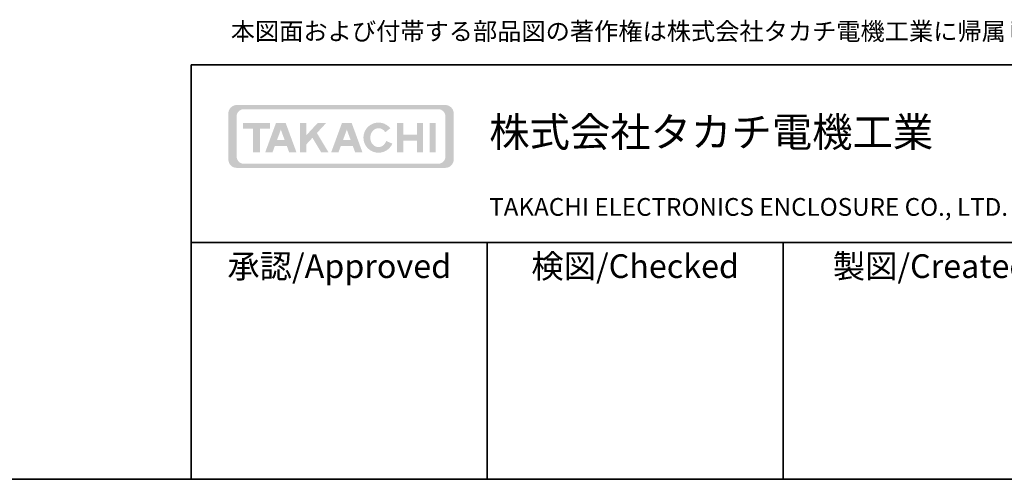
# Model space of a CAD drawing. Units: millimetres. Extents: x 0 to 2386, y 0 to 422.
# Drawn here: x 293 to 418, y 0 to 58 of the extents above; entities that cross this region are included whole.
import ezdxf
from ezdxf.enums import TextEntityAlignment as Align

# ---------------------------------------------------------------- set-up
doc = ezdxf.new("R2010")
doc.units = ezdxf.units.MM
doc.header["$LTSCALE"] = 1.5
for name, color, linetype, lineweight in [('Border (ISO)', 7, 'Continuous', 35), ('Hatch (ISO)', 1, 'Continuous', 18), ('Title (ISO)', 7, 'Continuous', 35)]:
    doc.layers.add(name, color=color, linetype=linetype, lineweight=lineweight)
doc.styles.add('Note Text (TK)', font='MS PGothic.ttf')
doc.styles.add('takachi1', font='MS PGothic.ttf', dxfattribs={"height": 2.5})
doc.styles.add('文字スタイル67', font='arial.ttf')

# ---------------------------------------------------------------- blocks, each defined once
blk = doc.blocks.new('図面枠 tk図枠')
at = {"layer": 'Border (ISO)'}
blk.add_line((14.50000000000001, 8.000000000000007), (405.4999999999999, 8.000000000000007), dxfattribs=at)
blk = doc.blocks.new('表題欄 tk表題欄')
at = {"layer": 'Hatch (ISO)'}
h = blk.add_hatch(color=256, dxfattribs=at)
edge = h.paths.add_edge_path(flags=0)
edge.add_arc((95.57537688673352, 236.2990653650367), 0.5958259999999996, 269.9999999999897, 360)
edge.add_line((96.17120288673351, 236.2990653650368), (96.17120288673348, 239.7107813650365))
edge.add_arc((95.5753768867335, 239.7107813650366), 0.5958259999999996, 0, 90.0000000000068)
edge.add_line((95.57537688673342, 240.3066073650366), (79.13710888673356, 240.3066073650366))
edge.add_arc((79.13710888673353, 239.7107813650366), 0.5958259999999996, 89.99999999999744, 180)
edge.add_line((78.54128288673353, 239.7107813650365), (78.54128288673331, 236.2990653650368))
edge.add_arc((79.13710888673332, 236.2990653650365), 0.5958259999999996, 180, 270.0000000000231)
edge.add_line((79.13710888673356, 235.7032393650365), (95.57537688673342, 235.7032393650367))
edge = h.paths.add_edge_path()
edge.add_line((77.83935088673357, 239.9556413650366), (77.83935088673357, 236.0542053650368))
edge.add_arc((78.54128288673346, 236.0542053650367), 0.7019319999998935, 180, 270.0000000000087)
edge.add_line((78.54128288673357, 235.3522733650368), (96.17120288673352, 235.3522733650368))
edge.add_arc((96.17120288673351, 236.0542053650367), 0.7019319999998921, 270, 360)
edge.add_line((96.8731348867334, 236.0542053650368), (96.87313488673352, 239.9556413650366))
edge.add_arc((96.1712028867336, 239.9556413650367), 0.7019319999998921, 0, 90.00000000000873)
edge.add_line((96.17120288673348, 240.6575733650367), (78.54128288673357, 240.6575733650366))
edge.add_arc((78.54128288673357, 239.9556413650366), 0.7019319999999984, 90, 180)
for points in [[(79.07181288673355, 239.1476033650369), (79.07181288673355, 238.6578833650367), (79.92066088673353, 238.6578833650367), (79.92066088673353, 236.6581933650368), (80.50832488673353, 236.6581933650368), (80.50832488673353, 238.6578833650367), (81.35717288673355, 238.6578833650367), (81.35717288673355, 239.1476033650369)], [(85.68407849525303, 236.6581933650368), (84.9434673993943, 237.8918698287545), (84.41792288673358, 237.3246628822781), (84.41792288673358, 236.6581933650368), (83.89555488673355, 236.6581933650368), (83.89555488673355, 239.1476033650369), (84.41792288673358, 239.1476033650369), (84.41792288673358, 238.0993979968839), (85.38913556809511, 239.1476033650369), (86.10696490847272, 239.1476033650369), (85.31925422435492, 238.2974470774499), (86.30334488673353, 236.6581933650368)], [(92.09142939614459, 239.1476033650369), (92.09142939614459, 236.6581933650368), (92.60971639614465, 236.6581933650368), (92.60971639614465, 237.6580383650368), (93.76872039614462, 237.6580383650368), (93.76872039614462, 236.6581933650368), (94.28700739614459, 236.6581933650368), (94.28700739614459, 239.1476033650369), (93.76872039614462, 239.1476033650369), (93.76872039614462, 238.1477583650367), (92.60971639614465, 238.1477583650367), (92.60971639614465, 239.1476033650369)], [(94.84202339614467, 239.1476033650369), (94.84202339614467, 236.6581933650368), (95.36439139614473, 236.6581933650368), (95.36439139614473, 239.1476033650369)]]:
    blk.add_hatch(color=256, dxfattribs=at).paths.add_polyline_path(points)
h = blk.add_hatch(color=256, dxfattribs=at)
h.paths.add_polyline_path([(82.59020695886475, 237.7110913650368), (81.95242681460243, 237.7110913650368), (82.27131688673356, 238.5794973650367)], flags=0)
h.paths.add_polyline_path([(82.77903014574996, 237.1968853650368), (81.76360362771717, 237.1968853650368), (81.56578886050404, 236.6581933650368), (80.94907288673355, 236.6581933650368), (81.86321688673357, 239.1476033650369), (82.67941688673353, 239.1476033650369), (83.59356088673351, 236.6581933650368), (82.97684491296302, 236.6581933650368)])
h = blk.add_hatch(color=256, dxfattribs=at)
h.paths.add_polyline_path([(87.52707281460246, 237.7110913650368), (88.16485295886469, 237.7110913650368), (87.84596288673359, 238.5794973650367)], flags=0)
h.paths.add_polyline_path([(87.14043486050403, 236.6581933650368), (87.3382496277172, 237.1968853650368), (88.35367614574989, 237.1968853650368), (88.551490912963, 236.6581933650368), (89.16820688673343, 236.6581933650368), (88.25406288673352, 239.1476033650369), (87.43786288673356, 239.1476033650369), (86.52371888673358, 236.6581933650368)])
h = blk.add_hatch(color=256, dxfattribs=at)
edge = h.paths.add_edge_path()
edge.add_arc((90.52309888673334, 237.9028983650369), 1.273272000000011, 38.55054079078439, 336.5820184016556)
edge.add_line((91.69149139614446, 237.3968543650369), (91.17255542714857, 237.6216113977801))
edge.add_ellipse((90.52309888673352, 237.9028983650369), major_axis=(0, -0.7998759999999119), ratio=0.8673469387756529, start_angle=128.5505407907963, end_angle=426.582018401653, ccw=False)
edge.add_line((91.09381514418376, 238.3576891122095), (91.51887237036831, 238.6964075050431))
at = {"layer": 'Title (ISO)'}
for p, q in [((74.70882392282105, 244.052739026017), (255.7088239228211, 244.052739026017)), ((74.70882392282105, 209.052739026017), (74.70882392282105, 244.052739026017)), ((74.70882392282105, 229.052739026017), (230.7088239228211, 229.052739026017)), ((99.70882392282108, 229.052739026017), (99.70882392282108, 209.052739026017)), ((124.708823922821, 229.052739026017), (124.708823922821, 209.052739026017)), ((255.7088239228211, 209.052739026017), (74.70882392282105, 209.052739026017))]:
    blk.add_line(p, q, dxfattribs=at)
at = {"layer": 'Title (ISO)', "color": 7, "attachment_point": 4, "line_spacing_factor": 1.5, "style": 'Note Text (TK)'}
for s, insert, char_height in [('株式会社タカチ電機工業', (99.87313488673345, 238.052739026017), 2.5), ('\\fArial|b0|i0;\\H1.4986;TAKACHI ELECTRONICS ENCLOSURE CO., LTD.', (99.87313488673342, 232.052739026017), 1.49859994649887)]:
    blk.add_mtext(s, dxfattribs=dict(at, insert=insert, char_height=char_height))
at = {"layer": 'Title (ISO)', "color": 1, "char_height": 2.000000029802322, "attachment_point": 5, "line_spacing_factor": 1.5, "style": 'Note Text (TK)'}
for s, insert in [('\\fＭＳ Ｐゴシック|b0|i0;\\H2.0000;承認/Approved', (87.20882392282108, 227.052739026017)), ('\\fＭＳ Ｐゴシック|b0|i0;\\H2.0000;検図/Checked', (112.208823922821, 227.052739026017)), ('\\fＭＳ Ｐゴシック|b0|i0;\\H2.0000;製図/Created', (137.2088239228211, 227.052739026017))]:
    blk.add_mtext(s, dxfattribs=dict(at, insert=insert))
at = {"layer": 'Title (ISO)', "color": 7}
for tag, p, height, style in [('<品名>_001', (157.4957557410029, 235.6393867532898), 2.5, 'Note Text (TK)'), ('<Title>_001', (157.7088239228211, 230.5520568828656), 2.000000029802322, '文字スタイル67'), ('<尺度>_001', (239.1037102864574, 222.302739026017), 2.5, 'Note Text (TK)'), ('<ページ_No.>_001', (237.9488807410029, 213.302739026017), 2.5, 'Note Text (TK)'), ('<総ページ数>_001', (246.7997330137301, 213.302739026017), 2.5, 'Note Text (TK)'), ('作成日_001', (175.5824034682756, 211.2814322078352), 2.5, 'Note Text (TK)')]:
    blk.add_attdef(tag, p, '', height=height, dxfattribs=dict(at, style=style))
at = {"layer": 'Title (ISO)', "color": 7, "style": 'Note Text (TK)'}
blk.add_attdef('<承認>', text='', height=2.5, dxfattribs=at).set_placement((87.20882392282108, 217.052739026017), align=Align.MIDDLE_CENTER)

msp = doc.modelspace()

# ---------------------------------------------------------------- block references
at = {"xscale": 1.5, "yscale": 1.5, "zscale": 1.5}
for name, p in [('図面枠 tk図枠', (-21.75000000000002, -12.00000000000001)), ('表題欄 tk表題欄', (202.9367641157683, -313.5791085390255))]:
    msp.add_blockref(name, p, dxfattribs=at)

# ---------------------------------------------------------------- texts
at = {"insert": (319.9974312050662, 57.87243110128776), "char_height": 2.25, "attachment_point": 1, "style": 'takachi1'}
msp.add_mtext_dynamic_manual_height_columns('{\\fMeiryo UI|b0|i0|c128|p50;本図面および付帯する部品図の著作権は株式会社タカチ電機工業に帰属します。 / Copyright (C)  TAKACHI ELECTRONICS ENCLOSURE CO., LTD. All Rights Reserved.}', width=284.5025687949337, gutter_width=18.75, heights=[0], dxfattribs=at)

doc.saveas('drawing.dxf')
